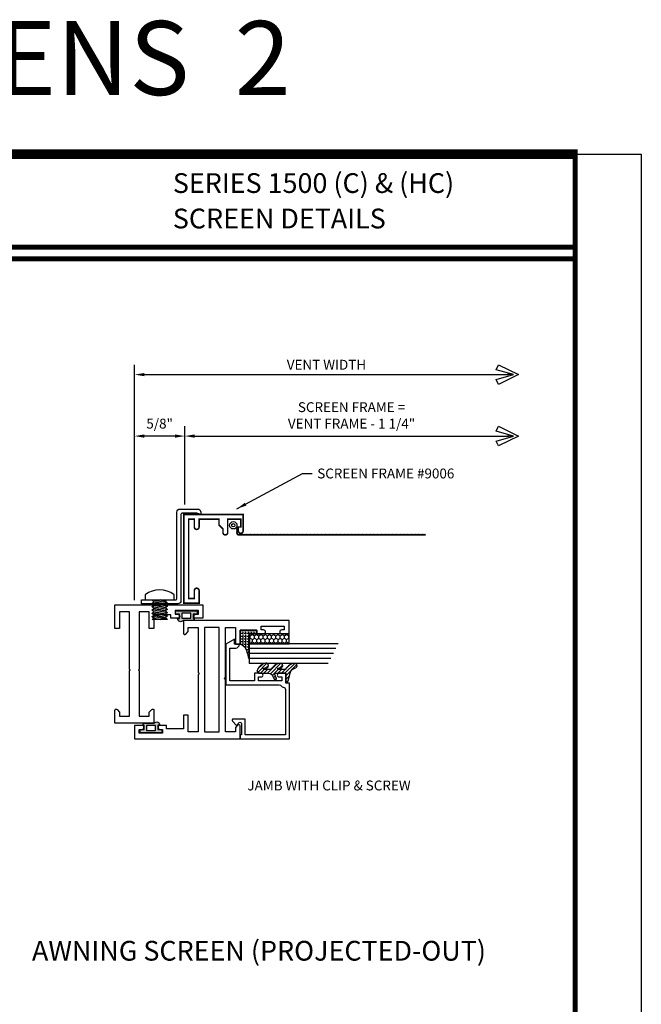
# Model space of a CAD drawing. Extents: x 1 to 157, y 25 to 111.
# Drawn here: x 131 to 139, y 36 to 48 of the extents above; entities that cross this region are included whole.
import ezdxf
from ezdxf.enums import TextEntityAlignment as Align

# ---------------------------------------------------------------- set-up
doc = ezdxf.new("R2010")
doc.units = 0
doc.header["$LTSCALE"] = 0.1875
doc.header["$MEASUREMENT"] = 0
doc.layers.get('0').update_dxf_attribs({"linetype": 'CONTINUOUS'})
doc.layers.get('Defpoints').update_dxf_attribs({"linetype": 'CONTINUOUS'})
for name, color, linetype in [('Dimensions', 3, 'CONTINUOUS'), ('FASTENER', 13, 'CONTINUOUS'), ('GLASS', 254, 'CONTINUOUS'), ('Object', 6, 'CONTINUOUS'), ('Sealant', 1, 'CONTINUOUS'), ('SHEET', 7, 'CONTINUOUS'), ('TEXT', 4, 'CONTINUOUS'), ('VINYL', 6, 'CONTINUOUS')]:
    doc.layers.add(name, color=color, linetype=linetype)
doc.styles.add('Arial', font='ARIAL.TTF')
doc.styles.add('SIMPLEX', font='simplex.shx')
doc.dimstyles.get("Standard").update_dxf_attribs({"dimtxt": 0.125, "dimasz": 0.125, "dimexe": 0.125, "dimexo": 0.125, "dimgap": 0.09, "dimtad": 0, "dimtih": 1, "dimtoh": 1, "dimdec": 3, "dimzin": 4, "dimdsep": 46, "dimtxsty": 'SIMPLEX', "dimcen": 0, "dimadec": 0, "dimazin": 0, "dimtfac": 1, "dimtdec": 3, "dimtofl": 0, "dimtmove": 0, "dimatfit": 3, "dimfxl": 1, "dimtolj": 1, "dimtzin": 0, "dimarcsym": 0})
doc.dimstyles.new('Standard$0', dxfattribs={"dimtxt": 0.125, "dimasz": 0.125, "dimexe": 0.125, "dimexo": 0.125, "dimgap": 0.0625, "dimtad": 0, "dimtih": 1, "dimtoh": 1, "dimdec": 3, "dimzin": 4, "dimdsep": 46, "dimtxsty": 'SIMPLEX', "dimcen": 0, "dimadec": 1, "dimazin": 2, "dimtfac": 1, "dimtdec": 3, "dimtofl": 0, "dimtmove": 0, "dimatfit": 3, "dimfxl": 1, "dimfrac": 2, "dimtolj": 1, "dimtzin": 0, "dimlwd": -1, "dimlwe": -1, "dimarcsym": 0})

# ---------------------------------------------------------------- blocks, each defined once
blk = doc.blocks.new('ARROW')
at = {"layer": 'Dimensions'}
blk.add_line((-0.5, 0), (-1.125, 0), dxfattribs=at)
blk.add_lwpolyline([(-0.5, 0), (-2.25, 0.5), (-2, 1), (0, 0), (-2, -1), (-2.25, -0.5)], close=True, dxfattribs=at)
blk = doc.blocks.new('*D262')
at = {"layer": 'Defpoints', "color": 0}
for p in [(137.7523243473975, 43.58564831555792), (137.7523243473975, 42.41741300323913), (132.890033354824, 40.60340466581208)]:
    blk.add_point(p, dxfattribs=at)
at = {"layer": 'Dimensions', "color": 0}
for p, q in [((132.890033354824, 40.72840466581208), (132.890033354824, 43.71064831555792)), ((133.015033354824, 43.58564831555792), (137.6273243473975, 43.58564831555792))]:
    blk.add_line(p, q, dxfattribs=at)
blk.add_solid([(133.015033354824, 43.60648164889126), (133.015033354824, 43.56481498222459), (132.890033354824, 43.58564831555792)], dxfattribs=at)
at = {"layer": 'Dimensions', "color": 0, "xscale": 0.125, "yscale": 0.125, "zscale": 0.125}
blk.add_blockref('ARROW', (137.7523243473975, 43.58564831555792), dxfattribs=at)
at = {"layer": 'Dimensions', "color": 0, "insert": (135.3211788511108, 43.71064831555792), "char_height": 0.125, "attachment_point": 5, "style": 'SIMPLEX'}
blk.add_mtext('\\A1;VENT WIDTH', dxfattribs=at)
blk = doc.blocks.new('*D263')
at = {"layer": 'Defpoints', "color": 0}
for p in [(137.7523243473975, 42.80729317136614), (137.7523243473975, 42.41741300323913), (133.5252952264786, 41.81562907080901)]:
    blk.add_point(p, dxfattribs=at)
at = {"layer": 'Dimensions', "color": 0}
for p, q in [((133.5252952264786, 41.940629070809), (133.5252952264786, 42.93229317136614)), ((133.6502952264786, 42.80729317136614), (137.6273243473975, 42.80729317136614))]:
    blk.add_line(p, q, dxfattribs=at)
blk.add_solid([(133.6502952264786, 42.82812650469948), (133.6502952264786, 42.78645983803281), (133.5252952264786, 42.80729317136614)], dxfattribs=at)
at = {"layer": 'Dimensions', "color": 0, "xscale": 0.125, "yscale": 0.125, "zscale": 0.125}
blk.add_blockref('ARROW', (137.7523243473975, 42.80729317136614), dxfattribs=at)
at = {"layer": 'Dimensions', "color": 0, "insert": (135.6388097869381, 43.0691979332709), "char_height": 0.125, "attachment_point": 5, "style": 'SIMPLEX'}
blk.add_mtext('\\A1;SCREEN FRAME =\\PVENT FRAME - 1 1/4"', dxfattribs=at)
blk = doc.blocks.new('*D264')
at = {"layer": 'Defpoints', "color": 0}
for p in [(132.890033354824, 42.80729317136614), (133.5252952264786, 41.81562907080901), (132.890033354824, 40.60340466581208)]:
    blk.add_point(p, dxfattribs=at)
at = {"layer": 'Dimensions', "color": 0}
for p, q in [((132.890033354824, 40.72840466581208), (132.890033354824, 42.93229317136614)), ((133.5252952264786, 41.940629070809), (133.5252952264786, 42.93229317136614)), ((133.4002952264786, 42.80729317136614), (133.015033354824, 42.80729317136614))]:
    blk.add_line(p, q, dxfattribs=at)
for points in [[(133.015033354824, 42.82812650469948), (133.015033354824, 42.78645983803281), (132.890033354824, 42.80729317136614)], [(133.4002952264786, 42.82812650469948), (133.4002952264786, 42.78645983803281), (133.5252952264786, 42.80729317136614)]]:
    blk.add_solid(points, dxfattribs=at)
at = {"layer": 'Dimensions', "color": 0, "insert": (133.2076642906513, 42.96503126660424), "char_height": 0.125, "attachment_point": 5, "style": 'SIMPLEX'}
blk.add_mtext('\\A1;5/8"', dxfattribs=at)
blk = doc.blocks.new('BULB2')
at = {"layer": 'VINYL'}
h = blk.add_hatch(color=256, dxfattribs=at)
h.paths.add_polyline_path([(0.0034999999999989, -0.1375000000000028), (0.0434999999999981, -0.1375000000000028), (0.0435000000000017, -0.0865000000000045), (0.1000052746939666, -0.0864999999999476, 1.034564517639806), (0.1238797160899203, -0.087499999999999), (0.1238797160899772, 0.0414924630656337, 0.7898862351112294), (0.1005000000000003, 0.1113841651217058), (0.1005000000000003, 0.0865000000000009), (0.0435000000000017, 0.0865000000000009), (0.0434999999999981, 0.1375000000000028), (0.0034999999999989, 0.1375000000000028)])
h.paths.add_polyline_path([(0.0325222564874643, 0.0576499999999918), (0.0950223203764367, 0.0576499999999527), (0.0948574596024834, -0.0576500000000309), (0.0323573957135146, -0.0576500000000095)], flags=16)
blk.add_lwpolyline([(0.1000052746939666, -0.0864999999999476, 1.034564517639824), (0.1238797160899203, -0.0874999999999986), (0.1238797160899772, 0.0414924630656337, 0.7898862351112294), (0.1005000000000003, 0.1113841651217058), (0.1005000000000003, 0.0865000000000009), (0.0435000000000017, 0.0865000000000009), (0.0434999999999981, 0.1375000000000028), (0.0034999999999989, 0.1375000000000028), (0.0034999999999989, -0.1375000000000028), (0.0434999999999981, -0.1375000000000028), (0.0435000000000017, -0.0865000000000045)], format="xyb", close=True, dxfattribs=at)
blk.add_lwpolyline([(0.0948574596024834, -0.0576500000000309), (0.0323573957135146, -0.0576500000000095), (0.0325222564874643, 0.0576499999999918), (0.0950223203764367, 0.0576499999999527)], close=True, dxfattribs=at)
blk = doc.blocks.new('SCREEN_WIRE')
at = {"layer": 'VINYL', "linetype": 'Continuous'}
for p, q in [((-0.2651509237780258, 0.0579797634954851), (-0.2512616775935923, 0.065786262583952)), ((-0.2651509237780258, 0.0479797634954853), (-0.2512616775935923, 0.0557862625839523)), ((-0.2651509237780258, 0.0379797634954855), (-0.2512616775935923, 0.0457862625839525)), ((-0.2651509237780258, 0.0279797634954857), (-0.2512616775935923, 0.0357862625839527)), ((-0.2651509237780258, 0.0179797634954859), (-0.2512616775935923, 0.0257862625839529)), ((-0.2651509237780258, 0.0079797634954844), (-0.2512616775935923, 0.0157862625839513)), ((-0.2651509237780258, -0.0020202365045154), (-0.2512616775935923, 0.0057862625839515)), ((-0.2582063006858082, 0.0577036967597202), (-0.2582063006858091, -2.308980244439599)), ((-0.2475644999821123, 0.0846483198519366), (-0.2397580008936453, 0.070759073667503)), ((-0.1380804127209334, 0.0777036967597198), (-0.2382063006858086, 0.0777036967597198)), ((-0.2375644999821125, 0.0846483198519366), (-0.2297580008936455, 0.070759073667503)), ((-0.2275644999821127, 0.0846483198519366), (-0.2197580008936457, 0.070759073667503)), ((-0.2175644999821129, 0.0846483198519366), (-0.2097580008936459, 0.070759073667503)), ((-0.2075644999821113, 0.0846483198519366), (-0.1997580008936444, 0.070759073667503)), ((-0.1975644999821115, 0.0846483198519366), (-0.1897580008936446, 0.070759073667503)), ((-0.1875644999821118, 0.0846483198519366), (-0.1797580008936448, 0.070759073667503)), ((-0.177564499982112, 0.0846483198519366), (-0.169758000893645, 0.070759073667503)), ((-0.1675644999821122, 0.0846483198519366), (-0.1597580008936452, 0.070759073667503)), ((-0.2651509237780258, -0.0120202365045152), (-0.2512616775935923, -0.0042137374160482)), ((-0.2651509237780258, -0.022020236504515), (-0.2512616775935923, -0.014213737416048)), ((-0.2651509237780258, -0.0320202365045148), (-0.2512616775935923, -0.0242137374160478)), ((-0.2651509237780258, -0.0420202365045146), (-0.2512616775935923, -0.0342137374160476)), ((-0.2651509237780258, -0.0520202365045144), (-0.2512616775935923, -0.0442137374160474)), ((-0.2651509237780258, -0.0620202365045142), (-0.2512616775935923, -0.0542137374160472)), ((-0.2651509237780258, -0.0720202365045157), (-0.2512616775935923, -0.0642137374160488)), ((-0.2651509237780258, -0.0820202365045155), (-0.2512616775935923, -0.0742137374160485)), ((-0.2651509237780258, -0.0920202365045153), (-0.2512616775935923, -0.0842137374160483)), ((-0.2651509237780258, -0.1020202365045151), (-0.2512616775935923, -0.0942137374160481)), ((-0.2651509237780258, -0.1120202365045149), (-0.2512616775935923, -0.1042137374160479)), ((-0.2651509237780258, -0.1220202365045147), (-0.2512616775935923, -0.1142137374160477)), ((-0.2651509237780258, -0.1320202365045144), (-0.2512616775935923, -0.1242137374160475)), ((-0.2651509237780258, -0.1420202365045142), (-0.2512616775935923, -0.1342137374160472)), ((-0.2651509237780258, -0.1520202365045158), (-0.2512616775935923, -0.1442137374160488)), ((-0.2651509237780258, -0.1620202365045156), (-0.2512616775935923, -0.1542137374160486)), ((-0.2651509237780258, -0.1720202365045154), (-0.2512616775935923, -0.1642137374160484)), ((-0.2651509237780258, -0.1820202365045151), (-0.2512616775935923, -0.1742137374160482)), ((-0.2651509237780258, -0.1920202365045149), (-0.2512616775935923, -0.1842137374160479)), ((-0.2651509237780258, -0.2020202365045147), (-0.2512616775935923, -0.1942137374160477)), ((-0.2651509237780258, -0.2120202365045145), (-0.2512616775935923, -0.2042137374160475)), ((-0.2651509237780258, -0.2220202365045143), (-0.2512616775935923, -0.2142137374160473)), ((-0.2651509237780258, -0.2320202365045159), (-0.2512616775935923, -0.2242137374160489)), ((-0.2651509237780258, -0.2420202365045156), (-0.2512616775935923, -0.2342137374160487)), ((-0.2651509237780258, -0.2520202365045154), (-0.2512616775935923, -0.2442137374160485)), ((-0.2651509237780258, -0.2620202365045152), (-0.2512616775935923, -0.2542137374160482)), ((-0.2651509237780258, -0.272020236504515), (-0.2512616775935923, -0.264213737416048)), ((-0.2651509237780258, -0.2820202365045148), (-0.2512616775935923, -0.2742137374160478)), ((-0.2651509237780258, -0.2920202365045146), (-0.2512616775935923, -0.2842137374160476)), ((-0.2651509237780258, -0.3020202365045144), (-0.2512616775935923, -0.2942137374160474)), ((-0.2651509237780258, -0.3120202365045159), (-0.2512616775935923, -0.304213737416049)), ((-0.2651509237780258, -0.3220202365045157), (-0.2512616775935923, -0.3142137374160487)), ((-0.2651509237780258, -0.3320202365045155), (-0.2512616775935923, -0.3242137374160485)), ((-0.2651509237780258, -0.3420202365045153), (-0.2512616775935923, -0.3342137374160483)), ((-0.2651509237780258, -0.3520202365045151), (-0.2512616775935923, -0.3442137374160481)), ((-0.2651509237780258, -0.3620202365045149), (-0.2512616775935923, -0.3542137374160479)), ((-0.2651509237780258, -0.3720202365045147), (-0.2512616775935923, -0.3642137374160477)), ((-0.2651509237780258, -0.3820202365045144), (-0.2512616775935923, -0.3742137374160475)), ((-0.2651509237780258, -0.392020236504516), (-0.2512616775935923, -0.384213737416049)), ((-0.2651509237780258, -0.4020202365045158), (-0.2512616775935923, -0.3942137374160488)), ((-0.2651509237780258, -0.4120202365045156), (-0.2512616775935923, -0.4042137374160486)), ((-0.2651509237780258, -0.4220202365045154), (-0.2512616775935923, -0.4142137374160484)), ((-0.2651509237780258, -0.4320202365045152), (-0.2512616775935923, -0.4242137374160482)), ((-0.2651509237780258, -0.442020236504515), (-0.2512616775935923, -0.434213737416048)), ((-0.2651509237780258, -0.4520202365045148), (-0.2512616775935923, -0.4442137374160478)), ((-0.2651509237780258, -0.4620202365045146), (-0.2512616775935923, -0.4542137374160476)), ((-0.2651509237780258, -0.4720202365045161), (-0.2512616775935923, -0.4642137374160491)), ((-0.2651509237780258, -0.4820202365045159), (-0.2512616775935923, -0.4742137374160489)), ((-0.2651509237780258, -0.4920202365045157), (-0.2512616775935923, -0.4842137374160487)), ((-0.2651509237780258, -0.5020202365045155), (-0.2512616775935923, -0.4942137374160485)), ((-0.2651509237780258, -0.5120202365045153), (-0.2512616775935923, -0.5042137374160482)), ((-0.2651509237780258, -0.5220202365045151), (-0.2512616775935923, -0.5142137374160481)), ((-0.2651509237780258, -0.5320202365045148), (-0.2512616775935923, -0.5242137374160479)), ((-0.2651509237780258, -0.5420202365045146), (-0.2512616775935923, -0.5342137374160476)), ((-0.2651509237780258, -0.5520202365045144), (-0.2512616775935923, -0.5442137374160474)), ((-0.2651509237780258, -0.562020236504516), (-0.2512616775935923, -0.554213737416049)), ((-0.2651509237780258, -0.5720202365045158), (-0.2512616775935923, -0.5642137374160489)), ((-0.2651509237780258, -0.5820202365045155), (-0.2512616775935923, -0.5742137374160486)), ((-0.2651509237780258, -0.5920202365045153), (-0.2512616775935923, -0.5842137374160484)), ((-0.2651509237780258, -0.6020202365045151), (-0.2512616775935923, -0.5942137374160481)), ((-0.2651509237780258, -0.6120202365045149), (-0.2512616775935923, -0.6042137374160479)), ((-0.2651509237780258, -0.6220202365045147), (-0.2512616775935923, -0.6142137374160477)), ((-0.2651509237780258, -0.6320202365045163), (-0.2512616775935923, -0.6242137374160494)), ((-0.2651509237780258, -0.642020236504516), (-0.2512616775935923, -0.6342137374160491)), ((-0.2651509237780258, -0.6520202365045158), (-0.2512616775935923, -0.6442137374160489)), ((-0.2651509237780258, -0.6620202365045156), (-0.2512616775935923, -0.6542137374160486)), ((-0.2651509237780258, -0.6720202365045154), (-0.2512616775935923, -0.6642137374160484)), ((-0.2651509237780258, -0.6820202365045152), (-0.2512616775935923, -0.6742137374160482)), ((-0.2651509237780258, -0.692020236504515), (-0.2512616775935923, -0.684213737416048)), ((-0.2651509237780258, -0.7020202365045148), (-0.2512616775935923, -0.6942137374160477)), ((-0.2651509237780258, -0.7120202365045146), (-0.2512616775935923, -0.7042137374160476)), ((-0.2651509237780258, -0.7220202365045161), (-0.2512616775935923, -0.7142137374160491)), ((-0.2651509237780258, -0.7320202365045159), (-0.2512616775935923, -0.7242137374160489)), ((-0.2651509237780258, -0.7420202365045157), (-0.2512616775935923, -0.7342137374160487)), ((-0.2651509237780258, -0.7520202365045155), (-0.2512616775935923, -0.7442137374160485)), ((-0.2651509237780258, -0.7620202365045153), (-0.2512616775935923, -0.7542137374160482)), ((-0.2651509237780258, -0.7720202365045151), (-0.2512616775935923, -0.7642137374160481)), ((-0.2651509237780258, -0.7820202365045148), (-0.2512616775935923, -0.7742137374160479)), ((-0.2651509237780258, -0.7920202365045164), (-0.2512616775935923, -0.7842137374160494)), ((-0.2651509237780258, -0.8020202365045161), (-0.2512616775935923, -0.7942137374160492)), ((-0.2651509237780258, -0.8120202365045159), (-0.2512616775935923, -0.8042137374160488)), ((-0.2651509237780258, -0.8220202365045157), (-0.2512616775935923, -0.8142137374160487)), ((-0.2651509237780258, -0.8320202365045155), (-0.2512616775935923, -0.8242137374160485)), ((-0.2651509237780258, -0.8420202365045152), (-0.2512616775935923, -0.8342137374160483)), ((-0.2651509237780258, -0.852020236504515), (-0.2512616775935923, -0.8442137374160481)), ((-0.2651509237780258, -0.8620202365045148), (-0.2512616775935923, -0.8542137374160478)), ((-0.2651509237780258, -0.8720202365045145), (-0.2512616775935923, -0.8642137374160476)), ((-0.2651509237780258, -0.8820202365045162), (-0.2512616775935923, -0.8742137374160492)), ((-0.2651509237780258, -0.892020236504516), (-0.2512616775935923, -0.884213737416049)), ((-0.2651509237780258, -0.9020202365045157), (-0.2512616775935923, -0.8942137374160488)), ((-0.2651509237780258, -0.9120202365045155), (-0.2512616775935923, -0.9042137374160486)), ((-0.2651509237780258, -0.9220202365045153), (-0.2512616775935923, -0.9142137374160483)), ((-0.2651509237780258, -0.9320202365045152), (-0.2512616775935923, -0.9242137374160481)), ((-0.2651509237780258, -0.9420202365045149), (-0.2512616775935923, -0.9342137374160479)), ((-0.2651509237780258, -0.9520202365045165), (-0.2512616775935923, -0.9442137374160495)), ((-0.2651509237780258, -0.9620202365045162), (-0.2512616775935923, -0.9542137374160493)), ((-0.2651509237780258, -0.972020236504516), (-0.2512616775935923, -0.964213737416049)), ((-0.2651509237780258, -0.9820202365045158), (-0.2512616775935923, -0.9742137374160488)), ((-0.2651509237780258, -0.9920202365045157), (-0.2512616775935923, -0.9842137374160486)), ((-0.2651509237780258, -1.002020236504515), (-0.2512616775935923, -0.9942137374160483)), ((-0.2651509237780258, -1.012020236504515), (-0.2512616775935923, -1.004213737416048)), ((-0.2651509237780258, -1.022020236504515), (-0.2512616775935923, -1.014213737416048)), ((-0.2651509237780258, -1.032020236504514), (-0.2512616775935923, -1.024213737416047)), ((-0.2651509237780258, -1.042020236504516), (-0.2512616775935923, -1.034213737416049)), ((-0.2651509237780258, -1.052020236504516), (-0.2512616775935923, -1.044213737416049)), ((-0.2651509237780258, -1.062020236504515), (-0.2512616775935923, -1.054213737416048)), ((-0.2651509237780258, -1.072020236504515), (-0.2512616775935923, -1.064213737416048)), ((-0.2651509237780258, -1.082020236504515), (-0.2512616775935923, -1.074213737416048)), ((-0.2651509237780258, -1.092020236504515), (-0.2512616775935923, -1.084213737416048)), ((-0.2651509237780258, -1.102020236504515), (-0.2512616775935923, -1.094213737416048)), ((-0.2651509237780258, -1.112020236504516), (-0.2512616775935923, -1.104213737416049)), ((-0.2651509237780258, -1.122020236504516), (-0.2512616775935923, -1.114213737416049)), ((-0.2651509237780258, -1.132020236504516), (-0.2512616775935923, -1.124213737416049)), ((-0.2651509237780258, -1.142020236504516), (-0.2512616775935923, -1.134213737416049)), ((-0.2651509237780258, -1.152020236504515), (-0.2512616775935923, -1.144213737416048)), ((-0.2651509237780258, -1.162020236504515), (-0.2512616775935923, -1.154213737416048)), ((-0.2651509237780258, -1.172020236504515), (-0.2512616775935923, -1.164213737416048)), ((-0.2651509237780258, -1.182020236504515), (-0.2512616775935923, -1.174213737416048)), ((-0.2651509237780258, -1.192020236504514), (-0.2512616775935923, -1.184213737416047)), ((-0.2651509237780258, -1.202020236504516), (-0.2512616775935923, -1.194213737416049)), ((-0.2651509237780258, -1.212020236504516), (-0.2512616775935923, -1.204213737416049)), ((-0.2651509237780258, -1.222020236504516), (-0.2512616775935923, -1.214213737416049)), ((-0.2651509237780258, -1.232020236504515), (-0.2512616775935923, -1.224213737416048)), ((-0.2651509237780258, -1.242020236504515), (-0.2512616775935923, -1.234213737416048)), ((-0.2651509237780258, -1.252020236504515), (-0.2512616775935923, -1.244213737416048)), ((-0.2651509237780258, -1.262020236504515), (-0.2512616775935923, -1.254213737416048)), ((-0.2651509237780258, -1.272020236504516), (-0.2512616775935923, -1.264213737416049)), ((-0.2651509237780258, -1.282020236504516), (-0.2512616775935923, -1.274213737416049)), ((-0.2651509237780258, -1.292020236504516), (-0.2512616775935923, -1.284213737416049)), ((-0.2651509237780258, -1.302020236504516), (-0.2512616775935923, -1.294213737416049)), ((-0.2651509237780258, -1.312020236504515), (-0.2512616775935923, -1.304213737416048)), ((-0.2651509237780258, -1.322020236504515), (-0.2512616775935923, -1.314213737416048)), ((-0.2651509237780258, -1.332020236504515), (-0.2512616775935923, -1.324213737416048)), ((-0.2651509237780258, -1.342020236504515), (-0.2512616775935923, -1.334213737416048)), ((-0.2651509237780258, -1.352020236504515), (-0.2512616775935923, -1.344213737416048)), ((-0.2651509237780258, -1.362020236504516), (-0.2512616775935923, -1.354213737416049)), ((-0.2651509237780258, -1.372020236504516), (-0.2512616775935923, -1.364213737416049)), ((-0.2651509237780258, -1.382020236504516), (-0.2512616775935923, -1.374213737416049)), ((-0.2651509237780258, -1.392020236504516), (-0.2512616775935923, -1.384213737416049)), ((-0.2651509237780258, -1.402020236504515), (-0.2512616775935923, -1.394213737416048)), ((-0.2651509237780258, -1.412020236504515), (-0.2512616775935923, -1.404213737416048)), ((-0.2651509237780258, -1.422020236504515), (-0.2512616775935923, -1.414213737416048)), ((-0.2651509237780258, -1.432020236504516), (-0.2512616775935923, -1.424213737416049)), ((-0.2651509237780258, -1.442020236504516), (-0.2512616775935923, -1.434213737416049)), ((-0.2651509237780258, -1.452020236504516), (-0.2512616775935923, -1.444213737416049)), ((-0.2651509237780258, -1.462020236504516), (-0.2512616775935923, -1.454213737416049)), ((-0.2651509237780258, -1.472020236504516), (-0.2512616775935923, -1.464213737416049)), ((-0.2651509237780258, -1.482020236504515), (-0.2512616775935923, -1.474213737416048)), ((-0.2651509237780258, -1.492020236504515), (-0.2512616775935923, -1.484213737416048)), ((-0.2651509237780258, -1.502020236504515), (-0.2512616775935923, -1.494213737416048)), ((-0.2651509237780258, -1.512020236504515), (-0.2512616775935923, -1.504213737416048)), ((-0.2651509237780258, -1.522020236504516), (-0.2512616775935923, -1.514213737416049)), ((-0.2651509237780258, -1.532020236504516), (-0.2512616775935923, -1.524213737416049)), ((-0.2651509237780258, -1.542020236504516), (-0.2512616775935923, -1.534213737416049)), ((-0.2651509237780258, -1.552020236504516), (-0.2512616775935923, -1.544213737416049)), ((-0.2651509237780258, -1.562020236504515), (-0.2512616775935923, -1.554213737416048)), ((-0.2651509237780258, -1.572020236504515), (-0.2512616775935923, -1.564213737416048)), ((-0.2651509237780258, -1.582020236504515), (-0.2512616775935923, -1.574213737416048)), ((-0.2651509237780258, -1.592020236504517), (-0.2512616775935923, -1.58421373741605)), ((-0.2651509237780258, -1.602020236504516), (-0.2512616775935923, -1.594213737416049)), ((-0.2651509237780258, -1.612020236504516), (-0.2512616775935923, -1.604213737416049)), ((-0.2651509237780258, -1.622020236504516), (-0.2512616775935923, -1.614213737416049)), ((-0.2651509237780258, -1.632020236504516), (-0.2512616775935923, -1.624213737416049)), ((-0.2651509237780258, -1.642020236504516), (-0.2512616775935923, -1.634213737416049)), ((-0.2651509237780258, -1.652020236504515), (-0.2512616775935923, -1.644213737416048)), ((-0.2651509237780258, -1.662020236504515), (-0.2512616775935923, -1.654213737416048)), ((-0.2651509237780258, -1.672020236504515), (-0.2512616775935923, -1.664213737416048)), ((-0.2651509237780258, -1.682020236504516), (-0.2512616775935923, -1.674213737416049)), ((-0.2651509237780258, -1.692020236504516), (-0.2512616775935923, -1.684213737416049)), ((-0.2651509237780258, -1.702020236504516), (-0.2512616775935923, -1.694213737416049)), ((-0.2651509237780258, -1.712020236504516), (-0.2512616775935923, -1.704213737416049)), ((-0.2651509237780258, -1.722020236504516), (-0.2512616775935923, -1.714213737416049)), ((-0.2651509237780258, -1.732020236504515), (-0.2512616775935923, -1.724213737416048)), ((-0.2651509237780258, -1.742020236504515), (-0.2512616775935923, -1.734213737416048)), ((-0.2651509237780258, -1.752020236504517), (-0.2512616775935923, -1.74421373741605)), ((-0.2651509237780258, -1.762020236504517), (-0.2512616775935923, -1.75421373741605)), ((-0.2651509237780258, -1.772020236504516), (-0.2512616775935923, -1.764213737416049)), ((-0.2651509237780258, -1.782020236504516), (-0.2512616775935923, -1.774213737416049)), ((-0.2651509237780258, -1.792020236504516), (-0.2512616775935923, -1.784213737416049)), ((-0.2651509237780258, -1.802020236504516), (-0.2512616775935923, -1.794213737416049)), ((-0.2651509237780258, -1.812020236504515), (-0.2512616775935923, -1.804213737416048)), ((-0.2651509237780258, -1.822020236504515), (-0.2512616775935923, -1.814213737416048)), ((-0.2651509237780258, -1.832020236504515), (-0.2512616775935923, -1.824213737416048)), ((-0.2651509237780258, -1.842020236504517), (-0.2512616775935923, -1.83421373741605)), ((-0.2651509237780258, -1.852020236504516), (-0.2512616775935923, -1.844213737416049)), ((-0.2651509237780258, -1.862020236504516), (-0.2512616775935923, -1.854213737416049)), ((-0.2651509237780258, -1.872020236504516), (-0.2512616775935923, -1.864213737416049)), ((-0.2651509237780258, -1.882020236504516), (-0.2512616775935923, -1.874213737416049)), ((-0.2651509237780258, -1.892020236504516), (-0.2512616775935923, -1.884213737416049)), ((-0.2651509237780258, -1.902020236504515), (-0.2512616775935923, -1.894213737416048)), ((-0.2651509237780258, -1.912020236504517), (-0.2512616775935923, -1.90421373741605)), ((-0.2651509237780258, -1.922020236504517), (-0.2512616775935923, -1.91421373741605)), ((-0.2651509237780258, -1.932020236504516), (-0.2512616775935923, -1.924213737416049)), ((-0.2651509237780258, -1.942020236504516), (-0.2512616775935923, -1.934213737416049)), ((-0.2651509237780258, -1.952020236504516), (-0.2512616775935923, -1.944213737416049)), ((-0.2651509237780258, -1.962020236504516), (-0.2512616775935923, -1.954213737416049)), ((-0.2651509237780258, -1.972020236504516), (-0.2512616775935923, -1.964213737416049)), ((-0.2651509237780258, -1.982020236504515), (-0.2512616775935923, -1.974213737416048)), ((-0.2651509237780258, -1.992020236504515), (-0.2512616775935923, -1.984213737416048)), ((-0.2651509237780258, -2.002020236504515), (-0.2512616775935923, -1.994213737416048)), ((-0.2651509237780258, -2.012020236504515), (-0.2512616775935923, -2.004213737416048)), ((-0.2651509237780258, -2.022020236504515), (-0.2512616775935923, -2.014213737416048)), ((-0.2651509237780258, -2.032020236504514), (-0.2512616775935923, -2.024213737416047)), ((-0.2651509237780258, -2.042020236504514), (-0.2512616775935923, -2.034213737416047)), ((-0.2651509237780258, -2.052020236504514), (-0.2512616775935923, -2.044213737416047)), ((-0.2651509237780258, -2.062020236504514), (-0.2512616775935923, -2.054213737416047)), ((-0.2651509237780258, -2.072020236504513), (-0.2512616775935923, -2.064213737416046)), ((-0.2651509237780258, -2.082020236504513), (-0.2512616775935923, -2.074213737416046)), ((-0.2651509237780258, -2.092020236504513), (-0.2512616775935923, -2.084213737416046)), ((-0.2651509237780258, -2.102020236504513), (-0.2512616775935923, -2.094213737416046)), ((-0.2651509237780258, -2.112020236504513), (-0.2512616775935923, -2.104213737416046)), ((-0.2651509237780258, -2.122020236504512), (-0.2512616775935923, -2.114213737416045)), ((-0.2651509237780258, -2.132020236504512), (-0.2512616775935923, -2.124213737416045)), ((-0.2651509237780258, -2.142020236504512), (-0.2512616775935923, -2.134213737416045)), ((-0.2651509237780258, -2.152020236504512), (-0.2512616775935923, -2.144213737416045)), ((-0.2651509237780258, -2.162020236504512), (-0.2512616775935923, -2.154213737416045)), ((-0.2651509237780258, -2.172020236504511), (-0.2512616775935923, -2.164213737416044)), ((-0.2651509237780258, -2.182020236504511), (-0.2512616775935923, -2.174213737416044)), ((-0.2651509237780258, -2.192020236504511), (-0.2512616775935923, -2.184213737416044)), ((-0.2651509237780258, -2.202020236504511), (-0.2512616775935923, -2.194213737416044)), ((-0.2651509237780258, -2.21202023650451), (-0.2512616775935923, -2.204213737416043)), ((-0.2651509237780258, -2.22202023650451), (-0.2512616775935923, -2.214213737416043)), ((-0.2651509237780258, -2.23202023650451), (-0.2512616775935923, -2.224213737416043)), ((-0.2651509237780258, -2.24202023650451), (-0.2512616775935923, -2.234213737416043)), ((-0.2651509237780258, -2.25202023650451), (-0.2512616775935923, -2.244213737416043)), ((-0.2651509237780258, -2.262020236504509), (-0.2512616775935923, -2.254213737416042)), ((-0.2651509237780258, -2.272020236504509), (-0.2512616775935923, -2.264213737416042)), ((-0.2651509237780258, -2.282020236504509), (-0.2512616775935923, -2.274213737416042)), ((-0.2651509237780258, -2.292020236504509), (-0.2512616775935923, -2.284213737416042)), ((-0.2651509237780258, -2.302020236504509), (-0.2512616775935923, -2.294213737416042)), ((-0.2651509237780258, -2.312020236504508), (-0.2512616775935923, -2.304213737416041))]:
    blk.add_line(p, q, dxfattribs=at)
for radius in [0.0466077656769102, 0.0466077656769102, 0.0216077656769102]:
    blk.add_circle((-0.1380804127209334, 0.1243114624366299), radius, dxfattribs=at)
blk.add_arc((-0.2382063006858086, 0.0577036967597202), 0.02, 90, 180, dxfattribs=at)
blk = doc.blocks.new('9006-WIRE')
at = {"linetype": 'Continuous', "xscale": -1}
blk.add_blockref('SCREEN_WIRE', (2e-16, -2e-16), dxfattribs=at)
blk = doc.blocks.new('9006')
at = {"linetype": 'Continuous', "const_width": 0.02}
blk.add_lwpolyline([(0.2300000000000005, 0.1949999999999985, 0.9999999999999998), (0.2300000000000005, 0.2550000000000008), (0.1850000000000059, 0.254999999999999), (0.135, 0.3050000000000015), (0.0600000000000007, 0.3050000000000015), (0.0600000000000007, 0.557999999999998), (0.1600000000000004, 0.5580000000000016, 0.9999999999999998), (0.1600000000000004, 0.6180000000000004), (0.0600000000000007, 0.6180000000000021), (0.0600000000000007, 0.6899999999999995), (1.065000000000002, 0.6899999999999994), (1.065000000000002, 0.618000000000002), (0.965, 0.6180000000000002, 0.9999999999999998), (0.965, 0.5580000000000015), (1.125000000000001, 0.5579999999999997), (1.125, 0.7500000000000016), (2e-16, 0.75), (0, 0), (0.2100000000000027, 1.8e-15, 0.9999999999999998), (0.2100000000000027, 0.0600000000000005), (0.1600000000000003, 0.0600000000000005), (0.1600000000000003, 0.0299999999999994), (0.0600000000000005, 0.0299999999999994), (0.059999999999999, 0.1950000000000003)], format="xyb", close=True, dxfattribs=at)
blk = doc.blocks.new('10PPHMS02')
at = {"layer": 'FASTENER'}
blk.add_line((-0.0913543554713106, -0.2500000000000003), (0.0937508166660397, -0.2500000000000003), dxfattribs=at)
blk.add_lwpolyline([(0.183, 0.064), (0.183, 0), (-0.183, 0), (-0.183, 0.064, -0.3497267759562844)], format="xyb", close=True, dxfattribs=at)
for points in [[(-0.0048299810242991, 0), (-0.0741558628856088, -0.0139846912958898), (-0.0937486388899256, -0.0348180246292231), (-0.0937508166660397, -0.0397180208860055), (-0.0741558628856088, -0.0556513579625564), (0.0741558628856088, -0.0257333295901157), (0.0937486388899256, -0.0048999962567824), (0.0937497277779826, -0.0024499981283912)], [(-0.0937497277779826, -0.0372680227576143), (0.0937497277779826, -0.0024499981283912), (0.0937508166660397, 0)], [(-0.0913543554713109, 0), (-0.0741558628856088, -0.0139846912958898), (-0.0048299810242992, 0)], [(-0.0937497277779826, -0.078934689424281), (0.0937497277779826, -0.0441166647950578), (0.0937508166660397, -0.0416666666666666), (0.0741558628856088, -0.0257333295901157), (-0.0741558628856088, -0.0556513579625564), (-0.0937486388899256, -0.0764846912958898), (-0.0937508166660397, -0.0813846875526722), (-0.0741558628856088, -0.0973180246292231), (0.0741558628856088, -0.0673999962567824), (0.0937486388899256, -0.046566662923449), (0.0937497277779826, -0.0441166647950578)], [(-0.0937497277779826, -0.1206013560909476), (0.0937497277779826, -0.0857833314617245), (0.0937508166660397, -0.0833333333333333), (0.0741558628856088, -0.0673999962567824), (-0.0741558628856088, -0.0973180246292231), (-0.0937486388899256, -0.1181513579625564), (-0.0937508166660397, -0.1230513542193388), (-0.0741558628856088, -0.1389846912958897), (0.0741558628856088, -0.109066662923449), (0.0937486388899256, -0.0882333295901157), (0.0937497277779826, -0.0857833314617245)], [(-0.0937497277779826, -0.1622680227576142), (0.0937497277779826, -0.1274499981283911), (0.0937508166660397, -0.1249999999999999), (0.0741558628856088, -0.109066662923449), (-0.0741558628856088, -0.1389846912958897), (-0.0937486388899256, -0.159818024629223), (-0.0937508166660397, -0.1647180208860054), (-0.0741558628856088, -0.1806513579625563), (0.0741558628856088, -0.1507333295901155), (0.0937486388899256, -0.1298999962567823), (0.0937497277779826, -0.1274499981283911)], [(-0.0937497277779826, -0.203934689424281), (0.0937497277779826, -0.1691166647950578), (0.0937508166660397, -0.1666666666666666), (0.0741558628856088, -0.1507333295901155), (-0.0741558628856088, -0.1806513579625563), (-0.0937486388899256, -0.2014846912958897), (-0.0937508166660397, -0.2063846875526721), (-0.0741558628856088, -0.222318024629223), (0.0741558628856088, -0.1923999962567823), (0.0937486388899256, -0.171566662923449), (0.0937497277779826, -0.1691166647950578)], [(-0.0937497277779826, -0.2456013560909475), (0.0937497277779826, -0.2107833314617244), (0.0937508166660397, -0.2083333333333331), (0.0741558628856088, -0.1923999962567823), (-0.0741558628856088, -0.222318024629223), (-0.0937486388899256, -0.2431513579625562), (-0.0937508166660397, -0.2480513542193386), (-0.0913543554713105, -0.2500000000000003)], [(-0.0048299810243005, -0.2500000000000003), (0.0741558628856088, -0.234066662923449), (0.0937486388899256, -0.2132333295901155), (0.0937497277779826, -0.2107833314617244)], [(0.0937508166660397, -0.2499999999999999), (0.0937508166660397, -0.2499999999999999), (0.0741558628856088, -0.234066662923449), (-0.0048299810243012, -0.2500000000000003)]]:
    blk.add_lwpolyline(points, dxfattribs=at)
blk = doc.blocks.new('9006-CLIP')
at = {"linetype": 'Continuous'}
blk.add_lwpolyline([(-0.1075976079999985, -0.0419213015507749, -0.4142135623730754), (-0.0875976079999985, -0.0619213015507745), (-0.0875976079999985, -1.152382811999999, 0.4142135623730951), (-0.0475976079999985, -1.192382811999999), (0.1724023820000018, -1.192382811999999, 0.4142140339794067), (0.2124023440000018, -1.15238285), (0.2124023440000018, -1.125), (0.1633014680000016, -1.1423828), (-0.0175976559999982, -1.1423828, -0.4142135623730951), (-0.0375976559999982, -1.122382759999999), (-0.0375976559999982, -0.0319213115507742, 0.4142135623730951), (-0.0775976559999983, 0.0080787104492268), (-0.5375976559999984, 0.0080787104492259), (-0.5375976559999984, -0.041921301550774), (-0.1075975889999983, -0.041921301550774)], format="xyb", dxfattribs=at)
at = {"linetype": 'Continuous', "rotation": 180}
blk.add_blockref('10PPHMS02', (-0.3075975269999984, -0.041921301550774), dxfattribs=at)
blk = doc.blocks.new('BULB3')
at = {"layer": 'VINYL'}
h = blk.add_hatch(color=256, dxfattribs=at)
h.paths.add_polyline_path([(-0.1375000000000028, -0.003499999999999), (-0.1375000000000028, -0.0434999999999981), (-0.0865000000000009, -0.0435000000000017), (-0.0865000000000009, -0.1005000000000003), (-0.1113841651217058, -0.1005000000000003, 0.7898862351112294), (-0.0414924630656337, -0.1238797160899772), (0.087499999999999, -0.1238797160899203, 1.034564517639801), (0.0864999999999476, -0.1000052746939666), (0.0865000000000045, -0.0435000000000017), (0.1375000000000028, -0.0435000000000017), (0.1375000000000028, -0.0035000000000025)])
h.paths.add_polyline_path([(-0.0576499999999918, -0.0325222564874643), (0.0576500000000095, -0.0323573957135146), (0.0576500000000309, -0.0948574596024834), (-0.0576499999999527, -0.0950223203764367)], flags=16)
blk.add_lwpolyline([(0.0864999999999476, -0.1000052746939666, -1.034564517639824), (0.0874999999999986, -0.1238797160899203), (-0.0414924630656337, -0.1238797160899772, -0.7898862351112294), (-0.1113841651217058, -0.1005000000000003), (-0.0865000000000009, -0.1005000000000003), (-0.0865000000000009, -0.0435000000000017), (-0.1375000000000028, -0.0434999999999981), (-0.1375000000000028, -0.0034999999999989), (0.1375000000000028, -0.0035000000000025), (0.1375000000000028, -0.0435000000000017), (0.0865000000000045, -0.0435000000000017)], format="xyb", close=True, dxfattribs=at)
blk.add_lwpolyline([(0.0576500000000309, -0.0948574596024834), (0.0576500000000095, -0.0323573957135146), (-0.0576499999999918, -0.0325222564874643), (-0.0576499999999527, -0.0950223203764367)], close=True, dxfattribs=at)
blk = doc.blocks.new('sheet')
at = {"linetype": 'Continuous'}
for points, const_width in [([(7.440195136013727, -0.0309312178266126), (7.440195136013727, 10.52255285487146)], 0.030931217826614), ([(7.455660744927033, 10.49162163704485), (0.4033430804590453, 10.49162163704485)], 0.061862435653228), ([(7.440195136013727, 9.903681048596574), (0.418808689372348, 9.903681048596574)], 0.030931217826614), ([(7.440195136013727, 9.829446125812701), (0.418808689372348, 9.829446125812701)], 0.030931217826614)]:
    blk.add_lwpolyline(points, dxfattribs=dict(at, const_width=const_width))
at = {"layer": 'Defpoints'}
blk.add_lwpolyline([(0, 0), (0, 10.49162163704485), (7.859375, 10.49162163704485), (7.859375, 0)], close=True, dxfattribs=at)
blk = doc.blocks.new('glass-04')
at = {"layer": 'GLASS', "linetype": 'Continuous'}
for p, q in [((0.0625, 1.09375), (0.0625, 0)), ((0.125, 1.0625), (0.125, 0)), ((0.1875, 1.03125), (0.1875, 0))]:
    blk.add_line(p, q, dxfattribs=at)
at = {"layer": 'GLASS', "color": 5, "linetype": 'Continuous', "const_width": 0.015}
blk.add_lwpolyline([(0.25, 1), (0.25, 0), (0, 0), (0, 1.125)], dxfattribs=at)

msp = doc.modelspace()

# ---------------------------------------------------------------- hatches: boundary and pattern name
at = {"layer": 'Object'}
h = msp.add_hatch(dxfattribs=at)
h.set_pattern_fill('HONEY', color=256, scale=0.25, angle=270, style=0)
h.set_pattern_definition([(90, (155.4652566750316, -20.78420495788868), (0.02706329375, 0.046875), [0.03125, -0.0625]), (330, (155.4652566750316, -20.78420495788868), (0.0270632939273956, -0.0468749998975806), [0.0312499999999997, -0.0624999999999995]), (30.00000000000001, (155.4652566750316, -20.78420495788868), (0.0541265876773956, 1.024194e-10), [-0.0624999999999999, 0.03125])])
h.paths.add_polyline_path([(134.347033497824, 40.17850339004513), (134.347033497824, 40.30350337004512), (134.847033354824, 40.30350337004512), (134.847033354824, 40.17850339004513)])
h = msp.add_hatch(dxfattribs=at)
h.set_pattern_fill('ANSI31', color=256, scale=0.25, angle=270, style=0)
h.set_pattern_definition([(44.99999999999999, (147.3840284089711, -77.0513073888747), (0.0220970869120796, -0.0220970869120796), [])])
h.paths.add_polyline_path([(134.8222928745361, 39.87907925074802, -0.1636976831403056), (134.9051546189428, 39.92942648022097, -1.000000361605676), (134.9320867557681, 39.87358151620436, 0.3121536686448958), (134.8610715522415, 39.8063948192152), (134.8351896477313, 39.70980223658626, -0.339454258864053), (134.805033354824, 39.68666249918118), (134.805033354824, 39.80350337004512), (134.675612094307, 39.80350337004512, 0.5353816091566082), (134.6663836927699, 39.7896515386534), (134.6874668957554, 39.73913939441539, -1), (134.6588588509904, 39.72719871710109), (134.6424072039905, 39.76661435839531, 0.3026077608803664), (134.587036794768, 39.80350337004512), (134.4642095878301, 39.80350337004512, -0.2603365611746077), (134.4556951448033, 39.80825891965026), (134.4411967293192, 39.83179731229834, -0.5366582153292896), (134.4381896189178, 39.83217626276939, -0.2400676769873456), (134.5407404855748, 39.92942648022097, -0.999999377112816), (134.5676726224002, 39.87358151620436, 0.1129634141283539), (134.5248876468276, 39.86627233195665, 0.6457529643031165), (134.532387615959, 39.84965791867745), (134.5884627019047, 39.84965791867745, 0.2649576977510329), (134.6400858078522, 39.87907925074802, -0.1636976831401865), (134.7229475522588, 39.92942648022097, -1.00000055781565), (134.7498796890841, 39.87358151620436, 0.1129634141283055), (134.7070947135116, 39.86627233195662, 0.6457529643034468), (134.714594682643, 39.84965791867745), (134.7706697685886, 39.84965791867745, 0.2649576977508953)])
at = {"layer": 'Sealant', "linetype": 'Continuous'}
h = msp.add_hatch(dxfattribs=at)
h.set_pattern_fill('ANGLE', color=256, scale=0.125, style=0)
h.set_pattern_definition([(180.0000000000151, (141.4170844277702, 27.58666285465055), (-9.1e-15, 0.034375), [0.025, -0.009375]), (90, (141.4170844277702, 27.58666285465055), (0.034375, 9.1e-15), [0.025, -0.009375])])
edge = h.paths.add_edge_path()
edge.add_line((134.347033497824, 39.92850339004515), (134.347033497824, 40.23367716485997))
edge.add_line((134.347033497824, 40.23367716485997), (134.347033497824, 40.30350337004512))
edge.add_line((134.347033497824, 40.30350337004512), (134.441033354824, 40.30350337004512))
edge.add_line((134.441033354824, 40.30350337004512), (134.441033354824, 40.34850337004512))
edge.add_line((134.441033354824, 40.34850337004512), (134.227033354824, 40.34850337004512))
edge.add_line((134.227033354824, 40.34850337004512), (134.227033354824, 40.17350337004512))
edge.add_arc((134.1993991657203, 40.06712527422219), 0.109908815289467, 12.818299777964626, 75.4379509189568, ccw=False)
edge.add_arc((133.4852392529637, 39.80109751954673), 0.8711610507315835, 8.409575337769411, 19.472971665235207, ccw=False)

# ---------------------------------------------------------------- linework, layer by layer
msp.add_lwpolyline([(134.7500523554545, 39.6423560139382, 0.228479246171963), (134.7730523554545, 39.6283560139382, -0.3859243894654141), (134.801033354824, 39.59750337004513), (134.801033354824, 39.02350337004512), (134.293033354824, 39.02350337004512), (134.293033354824, 39.22350337004512), (134.1402881888199, 39.22350337004512, 0.6681786379193067), (134.1289744803209, 39.19618966154614), (134.181033354824, 39.14413078704307), (134.215719646325, 39.1788170785441, -0.6681786379192989), (134.243033354824, 39.16750337004511), (134.243033354824, 39.02350337004512), (134.227033354824, 39.02350337004511), (134.227033354824, 38.97350337004512), (134.851033354824, 38.97350337004512), (134.851033354824, 39.67850337004512), (134.805033354824, 39.67850337004512), (134.805033354824, 39.80350337004512), (134.721033354824, 39.80350337004514, 1.000000000000151), (134.721033354824, 39.75650337004511), (134.755033354824, 39.75650337004511), (134.7550333548239, 39.70650337004513), (134.460033354824, 39.70650337004511), (134.460033354824, 39.75650337004511), (134.494033354824, 39.75650337004511, 1.000000000000151), (134.494033354824, 39.80350337004512), (134.410033354824, 39.80350337004512), (134.410033354824, 39.70650337004511), (134.096033354824, 39.70650337004511), (134.096033354824, 40.12350337004511), (134.171033354824, 40.12350337004511, 0.4142135623730117), (134.218033354824, 40.17050337004511), (134.218033354824, 40.17350337004512), (134.158033354824, 40.17350337004512), (134.158033354824, 40.2355033700451), (134.046033354824, 40.17350337004512), (134.046033354824, 39.65650337004511), (134.7240333548239, 39.65650337004511, -0.2542865654516388)], format="xyb", close=True)
at = {"layer": 'Object', "linetype": 'Continuous'}
msp.add_lwpolyline([(134.347033497824, 40.17850339004513), (134.847033354824, 40.17850339004513), (134.847033354824, 40.30350337004512), (134.347033497824, 40.30350337004512)], close=True, dxfattribs=at)
msp.add_lwpolyline([(134.8610715522415, 39.80639481921526, -0.3121536686447808), (134.9320867557681, 39.87358151620436, 0.9999999999999998), (134.9051546189428, 39.92942648022097, 0.1636976831402836), (134.8222928745361, 39.87907925074802, -0.2649576977510759), (134.7706697685886, 39.84965791867745), (134.714594682643, 39.84965791867745, -0.6457529643032266), (134.7070947135116, 39.86627233195662, -0.112963414128378), (134.7498796890841, 39.87358151620436, 0.9999999999999998), (134.7229475522588, 39.92942648022097, 0.1636976831402811), (134.6400858078522, 39.87907925074802, -0.26495769775108), (134.5884627019047, 39.84965791867745), (134.532387615959, 39.84965791867745, -0.6457529643032266), (134.5248876468277, 39.86627233195665, -0.1129634141283276), (134.5676726224002, 39.87358151620436, 0.9999999999999998), (134.5407404855748, 39.92942648022097, 0.2400676769874262), (134.4381896189178, 39.83217626276939, 0.5366582153297129), (134.4411967293192, 39.83179731229834), (134.4556951448033, 39.80825891965026, 0.260336561174738), (134.4642095878301, 39.80350337004512), (134.587036794768, 39.80350337004512, -0.3026077608803469), (134.6424072039905, 39.76661435839531), (134.6588588509904, 39.72719871710109, 1.000000000000004), (134.6874668957554, 39.73913939441539), (134.6663836927699, 39.7896515386534, -0.535381609156337), (134.675612094307, 39.80350337004512), (134.805033354824, 39.80350337004512), (134.805033354824, 39.68666249918118, 0.3394542588633798), (134.8351896477313, 39.7098022365862)], format="xyb", close=True, dxfattribs=at)
at = {"layer": 'Sealant', "linetype": 'Continuous'}
msp.add_lwpolyline([(134.347033497824, 39.92850339004515), (134.347033497824, 40.23367716485997), (134.347033497824, 40.23367716485997), (134.347033497824, 40.23367716485997), (134.347033497824, 40.30350337004512), (134.441033354824, 40.30350337004512), (134.441033354824, 40.34850337004512), (134.227033354824, 40.34850337004512), (134.227033354824, 40.17350337004512, -0.2802384157097664), (134.3065688932933, 40.09150963745482, -3.709010787427951), (134.3065688932933, 40.09150963745482, -0.6588671303703388), (134.3065688932933, 40.09150963745482, -0.0483107050560319)], format="xyb", close=True, dxfattribs=at)
at = {"layer": 'SHEET', "linetype": 'Continuous'}
for points in [[(132.940033354824, 39.8453830861351), (132.950033354824, 39.8353830861351), (132.950033354824, 39.2603830861351), (133.075033354824, 39.2603830861351), (133.075033354824, 39.31301050313307), (133.107719646325, 39.34569679463408, -0.6681786379192989), (133.135033354824, 39.3343830861351), (133.135033354824, 39.1703830861351), (132.640033354824, 39.1703830861351), (132.640033354824, 39.3343830861351, -0.6681786379192989), (132.667347063323, 39.34569679463408), (132.700033354824, 39.31301050313307), (132.700033354824, 39.2603830861351), (132.825033354824, 39.2603830861351), (132.825033354824, 39.8353830861351), (132.835033354824, 39.8453830861351), (132.825033354824, 39.8553830861351), (132.825033354824, 40.5803830861351), (132.700033354824, 40.58038308613509), (132.700033354824, 40.37038308613509), (132.640033354824, 40.37038308613509), (132.640033354824, 40.6703830861351), (133.755033354824, 40.6703830861351), (133.755033354824, 40.50038308613509), (133.667033354824, 40.50038308613509, -0.9999999999999998), (133.667033354824, 40.5503830861351), (133.699533354824, 40.5503830861351), (133.699533354824, 40.5973830861351), (133.404533354824, 40.5973830861351), (133.404533354824, 40.5503830861351), (133.437033354824, 40.5503830861351, -0.9999999999999998), (133.437033354824, 40.50038308613509), (133.349033354824, 40.50038308613509), (133.349033354824, 40.54538308613509), (133.135033354824, 40.54538308613509), (133.135033354824, 40.37038308613509), (133.075033354824, 40.37038308613509), (133.075033354824, 40.5803830861351), (132.950033354824, 40.58038308613509), (132.950033354824, 39.8553830861351)], [(133.695033354824, 39.06350337004511), (133.570033354824, 39.06350337004511), (133.570033354824, 39.27350337004512), (133.510033354824, 39.27350337004512), (133.510033354824, 39.27350337004512), (133.510033354824, 39.09850337004511), (133.296033354824, 39.09850337004511), (133.296033354824, 39.14350337004512), (133.213033354824, 39.14350337004512, 0.4142135623730951), (133.188033354824, 39.11850337004512, 0.4142135623730951), (133.213033354824, 39.09350337004511), (133.245033354824, 39.09350337004511), (133.245033354824, 39.04650337004511), (132.950033354824, 39.04650337004511), (132.950033354824, 39.09350337004511), (132.983033354824, 39.09350337004511, 0.4142135623730951), (133.008033354824, 39.11850337004512), (133.008033354824, 39.11850337004512), (133.008033354824, 39.11850337004512, 0.4142135623731054), (132.983033354824, 39.14350337004512), (132.890033354824, 39.14350337004512), (132.890033354824, 38.97350337004511), (134.227033354824, 38.97350337004511), (134.227033354824, 39.13750337004513, 0.6681786379192931), (134.199719646325, 39.14881707854411), (134.167033354824, 39.11613078704309), (134.167033354824, 39.06350337004513), (134.042033354824, 39.06350337004511), (134.042033354824, 39.72350337004511), (134.027033354824, 39.73850337004512), (134.042033354824, 39.75350337004511), (134.042033354824, 40.38350337004511), (134.167033354824, 40.38350337004511), (134.167033354824, 40.17350337004512), (134.227033354824, 40.1735033700451), (134.227033354824, 40.1735033700451), (134.227033354824, 40.34850337004511), (134.441033354824, 40.34850337004512), (134.441033354824, 40.30350337004512), (134.524033354824, 40.30350337004512, 0.4142135623730951), (134.549033354824, 40.32850337004513), (134.549033354824, 40.32850337004513), (134.549033354824, 40.32850337004513, 0.4142135623730951), (134.524033354824, 40.35350337004511), (134.492033354824, 40.35350337004511), (134.492033354824, 40.40050337004511), (134.787033354824, 40.40050337004513), (134.787033354824, 40.35350337004511), (134.754033354824, 40.35350337004511, 0.4142135623730951), (134.729033354824, 40.32850337004513, 0.4142135623731054), (134.754033354824, 40.30350337004512), (134.847033354824, 40.30350337004512), (134.847033354824, 40.47350337004512), (133.510033354824, 40.47350337004512), (133.510033354824, 40.30950337004512, 0.6681786379192931), (133.537347063323, 40.29818966154613), (133.570033354824, 40.33087595304715), (133.570033354824, 40.3835033700451), (133.695033354824, 40.38350337004511), (133.695033354824, 39.81350337004511), (133.710033354824, 39.79850337004513), (133.695033354824, 39.78350337004511)]]:
    msp.add_lwpolyline(points, format="xyb", close=True, dxfattribs=at)
msp.add_lwpolyline([(133.775033354824, 39.06350337004511), (133.962033354824, 39.06350337004511), (133.962033354824, 40.38350337004511), (133.775033354824, 40.38350337004511)], close=True, dxfattribs=at)

# ---------------------------------------------------------------- block references
at = {"xscale": 2, "yscale": 2, "zscale": 2}
msp.add_blockref('sheet', (123.5917379844377, 25.39289459605777), dxfattribs=at)
at = {"linetype": 'Continuous', "xscale": -1}
for name, p, rotation in [('9006-CLIP', (133.515033354824, 40.690629070809), 180), ('9006', (134.265033354824, 41.81562907080901), 90), ('9006-WIRE', (134.265033354824, 41.81562907080901), 90)]:
    msp.add_blockref(name, p, dxfattribs=dict(at, rotation=rotation))
msp.add_blockref('BULB3', (133.547033354824, 40.5973830861351))
at = {"rotation": 270}
msp.add_blockref('glass-04', (134.347033497824, 40.17850339004515), dxfattribs=at)
at = {"xscale": -1, "rotation": 270}
msp.add_blockref('BULB2', (133.097533354824, 39.04650337004513), dxfattribs=at)

# ---------------------------------------------------------------- texts
at = {"layer": 'TEXT', "style": 'SIMPLEX'}
msp.add_text('SCREENS  2', height=0.9375, dxfattribs=at).set_placement((131.4354520345676, 47.59455431949411), align=Align.MIDDLE_CENTER)
at = {"layer": 'TEXT', "linetype": 'Continuous', "style": 'Arial'}
for s, p in [('SERIES 1500 (C) & (HC)', (133.3747094645564, 45.88602101568419)), ('SCREEN DETAILS', (133.3747094645564, 45.4373861048022))]:
    msp.add_text(s, height=0.25, dxfattribs=at).set_placement(p)
at = {"layer": 'TEXT', "style": 'Arial'}
msp.add_text('JAMB WITH CLIP & SCREW', height=0.125, dxfattribs=at).set_placement((134.3195363770525, 38.44535401196539), align=Align.TOP_LEFT)
at = {"layer": 'TEXT', "linetype": 'Continuous', "style": 'Arial'}
msp.add_text('AWNING SCREEN (PROJECTED-OUT)', height=0.25, dxfattribs=at).set_placement((131.5901075175499, 36.41498620230727), align=Align.TOP_LEFT)
at = {"layer": 'TEXT', "insert": (135.2040617847126, 42.39615297434959), "char_height": 0.125, "attachment_point": 1, "style": 'SIMPLEX'}
msp.add_mtext('SCREEN FRAME #9006', dxfattribs=at)

# ---------------------------------------------------------------- dimensions: what is measured, and where the dimension line sits
at = {"layer": 'Dimensions'}
for base, p1, text, picture, middle in [((137.7523243473975, 43.58564831555792), (132.890033354824, 40.60340466581208), 'VENT WIDTH', '*D262', (135.3211788511108, 43.71064831555792)), ((137.7523243473975, 42.80729317136614), (133.5252952264786, 41.81562907080901), 'SCREEN FRAME =\\PVENT FRAME - 1 1/4"', '*D263', (135.6388097869381, 43.0691979332709))]:
    dim = msp.add_linear_dim(base=base, p1=p1, p2=(137.7523243473975, 42.41741300323913), text=text, dimstyle='Standard$0', override={"dimtad": 1, "dimblk2": 'ARROW', "dimsah": 1, "dimse2": 1}, dxfattribs=at)
    dim.commit()
    dim.dimension.update_dxf_attribs({"geometry": picture, "text_midpoint": middle})
dim = msp.add_linear_dim(base=(132.890033354824, 42.80729317136614), p1=(133.5252952264786, 41.81562907080901), p2=(132.890033354824, 40.60340466581208), dimstyle='Standard$0', override={"dimtad": 1, "dimtih": 0, "dimtoh": 0, "dimlunit": 5, "dimpost": '"'}, dxfattribs=at)
dim.commit()
dim.dimension.update_dxf_attribs({"geometry": '*D264', "text_midpoint": (133.2076642906513, 42.96503126660424)})

# ---------------------------------------------------------------- leaders
at = {"layer": 'TEXT', "annotation_type": 0, "has_hookline": 1, "hookline_direction": 0, "text_width": 2.11904761904762}
msp.add_leader([(134.1874073007884, 41.88619675458459), (135.0165617847127, 42.3336529743496), (135.1415617847127, 42.3336529743496)], dimstyle='STANDARD', override={"dimgap": 0.0625, "dimtad": 0}, dxfattribs=at)

doc.saveas('drawing.dxf')
